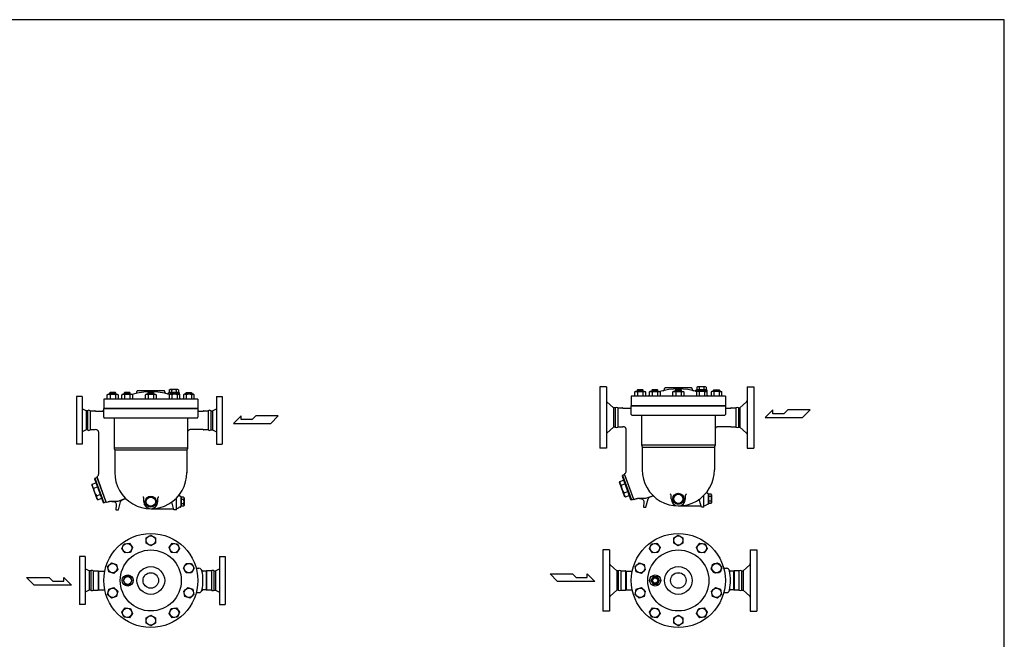
# Model space of a CAD drawing. Extents: x 252 to 5726, y 98 to 3948.
# Drawn here: x 2532 to 5726, y 1937 to 3948 of the extents above; entities that cross this region are included whole.
import ezdxf

# ---------------------------------------------------------------- set-up
doc = ezdxf.new("R2010")
doc.units = 0
doc.header["$LTSCALE"] = 4
doc.layers.get('0').update_dxf_attribs({"linetype": 'CONTINUOUS'})

msp = doc.modelspace()

# ---------------------------------------------------------------- linework, layer by layer
for p, q in [((3017.4, 2746), (3019.9, 2747.4)), ((3044.9, 2747.4), (3019.9, 2747.4)), ((3047.4, 2746), (3044.9, 2747.4)), ((4413.6, 2756.8), (4413.6, 2556.8)), ((4435.6, 2756.8), (4413.6, 2756.8)), ((4435.6, 2756.8), (4435.6, 2556.8)), ((4623.6, 2748.7), (4623.6, 2750.6)), ((4711.6, 2752.6), (4625.6, 2752.6)), ((4713.6, 2748.7), (4713.6, 2750.6)), ((4728.6, 2755.2), (4731.1, 2756.6)), ((4728.6, 2755.2), (4728.6, 2748)), ((4728.6, 2748), (4731.1, 2746.6)), ((4756.2, 2756.6), (4731.1, 2756.6)), ((4736.1, 2755.2), (4736.1, 2748)), ((4751.1, 2755.2), (4751.1, 2748)), ((4758.6, 2755.2), (4756.1, 2756.6)), ((4758.6, 2748), (4756.1, 2746.6)), ((4758.6, 2755.2), (4758.6, 2748)), ((4891.6, 2756.8), (4891.6, 2556.8)), ((4891.6, 2756.8), (4913.6, 2756.8)), ((4913.6, 2756.8), (4913.6, 2556.8)), ((2716.4, 2725.1), (2716.4, 2570.1)), ((2734.4, 2725.1), (2716.4, 2725.1)), ((2734.4, 2725.1), (2734.4, 2570.1)), ((3109.9, 2716.4), (2804.9, 2716.4)), ((2804.9, 2716.4), (2804.9, 2685.6)), ((2816.4, 2730.8), (2819.2, 2732.4)), ((2818, 2731.6), (2816.4, 2730.8)), ((2816.4, 2716.4), (2816.4, 2730.8)), ((2818.9, 2731.8), (2818, 2731.6)), ((2819.8, 2732), (2818.9, 2731.8)), ((2819.2, 2732.4), (2848.3, 2732.4)), ((2820.8, 2732), (2819.8, 2732)), ((2821.7, 2732), (2820.8, 2732)), ((2822.6, 2731.8), (2821.7, 2732)), ((2823.5, 2731.6), (2822.6, 2731.8)), ((2824.3, 2731.2), (2823.5, 2731.6)), ((2825.1, 2737.4), (2823.7, 2736)), ((2823.7, 2736), (2823.7, 2732.4)), ((2823.7, 2736), (2843.7, 2736)), ((2825.1, 2730.8), (2824.3, 2731.2)), ((2842.4, 2737.4), (2825.1, 2737.4)), ((2825.1, 2730.8), (2825.1, 2716.4)), ((2843.7, 2736), (2842.4, 2737.4)), ((2842.4, 2730.8), (2842.4, 2716.4)), ((2843.7, 2732.4), (2843.7, 2736)), ((2848.3, 2732.4), (2851.1, 2730.8)), ((2851.1, 2730.8), (2851.1, 2716.4)), ((2863.7, 2730.8), (2866.4, 2732.4)), ((2865.3, 2731.6), (2863.7, 2730.8)), ((2863.7, 2716.4), (2863.7, 2730.8)), ((2866.1, 2731.8), (2865.3, 2731.6)), ((2867.1, 2732), (2866.1, 2731.8)), ((2866.4, 2732.4), (2895.5, 2732.4)), ((2868, 2732), (2867.1, 2732)), ((2868.9, 2732), (2868, 2732)), ((2869.8, 2731.8), (2868.9, 2732)), ((2870.7, 2731.6), (2869.8, 2731.8)), ((2871.6, 2731.2), (2870.7, 2731.6)), ((2872.3, 2737.4), (2871, 2736)), ((2871, 2736), (2871, 2732.4)), ((2871, 2736), (2891, 2736)), ((2872.3, 2730.8), (2871.6, 2731.2)), ((2889.6, 2737.4), (2872.3, 2737.4)), ((2872.3, 2730.8), (2872.3, 2716.4)), ((2891, 2736), (2889.6, 2737.4)), ((2889.6, 2730.8), (2889.6, 2716.4)), ((2891, 2732.4), (2891, 2736)), ((2895.5, 2732.4), (2898.3, 2730.8)), ((2898.3, 2730.8), (2898.3, 2716.4)), ((2912.4, 2739.5), (2912.4, 2741.4)), ((3000.4, 2743.4), (2914.4, 2743.4)), ((2940.1, 2730.8), (2942.8, 2732.4)), ((2941.7, 2731.6), (2940.1, 2730.8)), ((2940.1, 2716.4), (2940.1, 2730.8)), ((2942.5, 2731.8), (2941.7, 2731.6)), ((2943.5, 2732), (2942.5, 2731.8)), ((2942.8, 2732.4), (2971.9, 2732.4)), ((2944.4, 2732), (2943.5, 2732)), ((2945.3, 2732), (2944.4, 2732)), ((2946.2, 2731.8), (2945.3, 2732)), ((2947.1, 2731.6), (2946.2, 2731.8)), ((2948, 2731.2), (2947.1, 2731.6)), ((2948.7, 2737.4), (2947.4, 2736)), ((2947.4, 2736), (2947.4, 2732.4)), ((2947.4, 2736), (2967.4, 2736)), ((2948.7, 2730.8), (2948, 2731.2)), ((2966, 2737.4), (2948.7, 2737.4)), ((2948.7, 2730.8), (2948.7, 2716.4)), ((2967.4, 2736), (2966, 2737.4)), ((2966, 2730.8), (2966, 2716.4)), ((2967.4, 2732.4), (2967.4, 2736)), ((2971.9, 2732.4), (2974.7, 2730.8)), ((2974.7, 2730.8), (2974.7, 2716.4)), ((3002.4, 2739.5), (3002.4, 2741.4)), ((3014.4, 2735.2), (3014.4, 2736.4)), ((3024.1, 2736.4), (3014.4, 2736.4)), ((3019.2, 2732.4), (3016.5, 2730.8)), ((3016.5, 2730.8), (3016.5, 2716.4)), ((3017.4, 2746), (3017.4, 2738.8)), ((3017.4, 2738.8), (3019.9, 2737.4)), ((3048.4, 2732.4), (3019.2, 2732.4)), ((3044.9, 2737.4), (3019.9, 2737.4)), ((3021.9, 2737.4), (3021.9, 2736.4)), ((3039.6, 2737.4), (3022.3, 2737.4)), ((3023.8, 2736), (3025.1, 2737.4)), ((3023.8, 2732.4), (3023.8, 2736)), ((3043.8, 2736), (3023.8, 2736)), ((3024.9, 2746), (3024.9, 2738.8)), ((3025.1, 2730.8), (3025.1, 2716.4)), ((3039.9, 2746), (3039.9, 2738.8)), ((3042.4, 2737.4), (3043.8, 2736)), ((3042.5, 2730.8), (3043.2, 2731.2)), ((3042.5, 2730.8), (3042.5, 2716.4)), ((3043.2, 2731.2), (3044.1, 2731.6)), ((3050.4, 2736.4), (3043.4, 2736.4)), ((3043.8, 2736), (3043.8, 2732.4)), ((3044.1, 2731.6), (3044.9, 2731.8)), ((3047.4, 2738.8), (3044.9, 2737.4)), ((3044.9, 2731.8), (3045.9, 2732)), ((3045.9, 2732), (3046.8, 2732)), ((3046.8, 2732), (3047.7, 2732)), ((3047.4, 2746), (3047.4, 2738.8)), ((3047.7, 2732), (3048.6, 2731.8)), ((3051.1, 2730.8), (3048.4, 2732.4)), ((3048.6, 2731.8), (3049.5, 2731.6)), ((3049.5, 2731.6), (3051.1, 2730.8)), ((3050.4, 2731.2), (3050.4, 2736.4)), ((3051.1, 2716.4), (3051.1, 2730.8)), ((3066.5, 2732.4), (3063.7, 2730.8)), ((3063.7, 2730.8), (3063.7, 2716.4)), ((3095.6, 2732.4), (3066.5, 2732.4)), ((3071, 2736), (3072.4, 2737.4)), ((3091, 2736), (3071, 2736)), ((3071, 2732.4), (3071, 2736)), ((3072.4, 2737.4), (3089.7, 2737.4)), ((3072.4, 2730.8), (3072.4, 2716.4)), ((3089.7, 2737.4), (3091, 2736)), ((3089.7, 2730.8), (3090.5, 2731.2)), ((3089.7, 2730.8), (3089.7, 2716.4)), ((3090.5, 2731.2), (3091.3, 2731.6)), ((3091, 2736), (3091, 2732.4)), ((3091.3, 2731.6), (3092.2, 2731.8)), ((3092.2, 2731.8), (3093.1, 2732)), ((3093.1, 2732), (3094, 2732)), ((3094, 2732), (3095, 2732)), ((3095, 2732), (3095.9, 2731.8)), ((3098.4, 2730.8), (3095.6, 2732.4)), ((3095.9, 2731.8), (3096.8, 2731.6)), ((3096.8, 2731.6), (3098.4, 2730.8)), ((3098.4, 2716.4), (3098.4, 2730.8)), ((3109.9, 2716.4), (3109.9, 2685.6)), ((3170.4, 2725.1), (3170.4, 2570.1)), ((3170.4, 2725.1), (3188.4, 2725.1)), ((3188.4, 2725.1), (3188.4, 2570.1)), ((4821.1, 2725.6), (4516.1, 2725.6)), ((4516.1, 2725.6), (4516.1, 2694.8)), ((4527.7, 2740), (4530.4, 2741.6)), ((4529.3, 2740.8), (4527.7, 2740)), ((4527.7, 2725.6), (4527.7, 2740)), ((4530.2, 2741), (4529.3, 2740.8)), ((4531.1, 2741.2), (4530.2, 2741)), ((4530.4, 2741.6), (4559.6, 2741.6)), ((4532, 2741.3), (4531.1, 2741.2)), ((4532.9, 2741.2), (4532, 2741.3)), ((4533.9, 2741), (4532.9, 2741.2)), ((4534.7, 2740.8), (4533.9, 2741)), ((4535.6, 2740.4), (4534.7, 2740.8)), ((4536.4, 2746.6), (4535, 2745.3)), ((4535, 2745.3), (4555, 2745.3)), ((4535, 2745.3), (4535, 2741.6)), ((4536.3, 2740), (4535.6, 2740.4)), ((4536.3, 2740), (4536.3, 2725.6)), ((4553.6, 2746.6), (4536.4, 2746.6)), ((4555, 2745.3), (4553.6, 2746.6)), ((4553.7, 2740), (4553.7, 2725.6)), ((4555, 2741.6), (4555, 2745.3)), ((4559.6, 2741.6), (4562.3, 2740)), ((4562.3, 2740), (4562.3, 2725.6)), ((4574.9, 2740), (4577.7, 2741.6)), ((4576.5, 2740.8), (4574.9, 2740)), ((4574.9, 2725.6), (4574.9, 2740)), ((4577.4, 2741), (4576.5, 2740.8)), ((4578.3, 2741.2), (4577.4, 2741)), ((4577.7, 2741.6), (4606.8, 2741.6)), ((4579.2, 2741.3), (4578.3, 2741.2)), ((4580.2, 2741.2), (4579.2, 2741.3)), ((4581.1, 2741), (4580.2, 2741.2)), ((4582, 2740.8), (4581.1, 2741)), ((4582.8, 2740.4), (4582, 2740.8)), ((4583.6, 2746.6), (4582.2, 2745.3)), ((4582.2, 2745.3), (4602.2, 2745.3)), ((4582.2, 2745.3), (4582.2, 2741.6)), ((4583.6, 2740), (4582.8, 2740.4)), ((4600.9, 2746.6), (4583.6, 2746.6)), ((4583.6, 2740), (4583.6, 2725.6)), ((4602.2, 2745.3), (4600.9, 2746.6)), ((4600.9, 2740), (4600.9, 2725.6)), ((4602.2, 2741.6), (4602.2, 2745.3)), ((4606.8, 2741.6), (4609.6, 2740)), ((4609.6, 2740), (4609.6, 2725.6)), ((4651.3, 2740), (4654.1, 2741.6)), ((4652.9, 2740.8), (4651.3, 2740)), ((4651.3, 2725.6), (4651.3, 2740)), ((4653.8, 2741), (4652.9, 2740.8)), ((4654.7, 2741.2), (4653.8, 2741)), ((4654.1, 2741.6), (4683.2, 2741.6)), ((4655.7, 2741.3), (4654.7, 2741.2)), ((4656.6, 2741.2), (4655.7, 2741.3)), ((4657.5, 2741), (4656.6, 2741.2)), ((4658.4, 2740.8), (4657.5, 2741)), ((4659.2, 2740.4), (4658.4, 2740.8)), ((4660, 2746.6), (4658.6, 2745.3)), ((4658.6, 2745.3), (4678.6, 2745.3)), ((4658.6, 2745.3), (4658.6, 2741.6)), ((4660, 2740), (4659.2, 2740.4)), ((4677.3, 2746.6), (4660, 2746.6)), ((4660, 2740), (4660, 2725.6)), ((4678.6, 2745.3), (4677.3, 2746.6)), ((4677.3, 2740), (4677.3, 2725.6)), ((4678.6, 2741.6), (4678.6, 2745.3)), ((4683.2, 2741.6), (4686, 2740)), ((4686, 2740), (4686, 2725.6)), ((4735.4, 2745.6), (4725.6, 2745.6)), ((4725.6, 2744.4), (4725.6, 2745.6)), ((4730.5, 2741.6), (4727.7, 2740)), ((4727.7, 2740), (4727.7, 2725.6)), ((4759.6, 2741.6), (4730.5, 2741.6)), ((4756.2, 2746.6), (4731.1, 2746.6)), ((4733.1, 2746.6), (4733.1, 2745.6)), ((4750.9, 2746.6), (4733.6, 2746.6)), ((4735.1, 2745.3), (4736.4, 2746.6)), ((4755.1, 2745.3), (4735.1, 2745.3)), ((4735.1, 2741.6), (4735.1, 2745.3)), ((4736.4, 2746.6), (4753.7, 2746.6)), ((4736.4, 2740), (4736.4, 2725.6)), ((4753.7, 2746.6), (4755.1, 2745.3)), ((4753.7, 2740), (4754.5, 2740.4)), ((4753.7, 2740), (4753.7, 2725.6)), ((4754.5, 2740.4), (4755.3, 2740.8)), ((4761.6, 2745.6), (4754.7, 2745.6)), ((4755.1, 2745.3), (4755.1, 2741.6)), ((4755.3, 2740.8), (4756.2, 2741)), ((4756.2, 2741), (4757.1, 2741.2)), ((4757.1, 2741.2), (4758, 2741.3)), ((4758, 2741.3), (4759, 2741.2)), ((4759, 2741.2), (4759.9, 2741)), ((4762.4, 2740), (4759.6, 2741.6)), ((4759.9, 2741), (4760.8, 2740.8)), ((4760.8, 2740.8), (4762.4, 2740)), ((4761.6, 2740.4), (4761.6, 2745.6)), ((4762.4, 2725.6), (4762.4, 2740)), ((4777.7, 2741.6), (4775, 2740)), ((4775, 2740), (4775, 2725.6)), ((4806.8, 2741.6), (4777.7, 2741.6)), ((4782.3, 2745.3), (4783.6, 2746.6)), ((4782.3, 2741.6), (4782.3, 2745.3)), ((4802.3, 2745.3), (4782.3, 2745.3)), ((4783.6, 2746.6), (4800.9, 2746.6)), ((4783.6, 2740), (4783.6, 2725.6)), ((4800.9, 2746.6), (4802.3, 2745.3)), ((4800.9, 2740), (4801.7, 2740.4)), ((4800.9, 2740), (4800.9, 2725.6)), ((4801.7, 2740.4), (4802.5, 2740.8)), ((4802.3, 2745.3), (4802.3, 2741.6)), ((4802.5, 2740.8), (4803.4, 2741)), ((4803.4, 2741), (4804.3, 2741.2)), ((4804.3, 2741.2), (4805.3, 2741.3)), ((4805.3, 2741.3), (4806.2, 2741.2)), ((4806.2, 2741.2), (4807.1, 2741)), ((4809.6, 2740), (4806.8, 2741.6)), ((4807.1, 2741), (4808, 2740.8)), ((4808, 2740.8), (4809.6, 2740)), ((4809.6, 2725.6), (4809.6, 2740)), ((4821.1, 2725.6), (4821.1, 2694.8)), ((2747.5, 2678.6), (2734.4, 2685.1)), ((2804.9, 2657.6), (2804.9, 2685.6)), ((2804.9, 2685.6), (3109.9, 2685.6)), ((3109.9, 2685.6), (2804.9, 2685.6)), ((3109.9, 2685.6), (3109.9, 2657.6)), ((3157.3, 2678.6), (3170.4, 2685.1)), ((4458.7, 2687.8), (4437.2, 2707.8)), ((4458.7, 2687.8), (4458.7, 2625.8)), ((4463.7, 2687.8), (4458.7, 2687.8)), ((4463.7, 2687.8), (4463.7, 2625.8)), ((4472.1, 2687.8), (4472.1, 2625.8)), ((4472.1, 2687.8), (4487.6, 2687.8)), ((4489.4, 2686.8), (4511.1, 2686.8)), ((4511.1, 2686.8), (4511.9, 2686.9)), ((4511.1, 2686.8), (4511.1, 2686.8)), ((4511.9, 2686.9), (4512.6, 2687)), ((4512.6, 2687), (4513.3, 2687.3)), ((4513.3, 2687.3), (4514, 2687.7)), ((4514, 2687.7), (4514.7, 2688.3)), ((4514.7, 2688.3), (4515.2, 2688.9)), ((4515.2, 2688.9), (4515.6, 2689.6)), ((4515.6, 2689.6), (4515.9, 2690.3)), ((4515.9, 2690.3), (4516.1, 2691.8)), ((4516.1, 2694.8), (4821.1, 2694.8)), ((4821.1, 2694.8), (4516.1, 2694.8)), ((4516.1, 2666.8), (4516.1, 2694.8)), ((4821.1, 2694.8), (4821.1, 2666.8)), ((4821.1, 2691.8), (4821.2, 2691.1)), ((4821.1, 2691.8), (4821.1, 2691.8)), ((4821.2, 2691.1), (4821.4, 2690.3)), ((4821.4, 2690.3), (4821.7, 2689.6)), ((4821.7, 2689.6), (4822.1, 2688.9)), ((4822.1, 2688.9), (4822.6, 2688.3)), ((4822.6, 2688.3), (4823.2, 2687.7)), ((4823.2, 2687.7), (4823.9, 2687.3)), ((4823.9, 2687.3), (4824.7, 2687)), ((4824.7, 2687), (4826.1, 2686.8)), ((4826.1, 2686.8), (4837.9, 2686.8)), ((4839.6, 2687.8), (4855.2, 2687.8)), ((4855.2, 2687.8), (4855.2, 2625.8)), ((4863.6, 2687.8), (4863.6, 2625.8)), ((4863.6, 2687.8), (4868.6, 2687.8)), ((4868.6, 2687.8), (4890.1, 2707.8)), ((4868.6, 2687.8), (4868.6, 2625.8)), ((2747.5, 2678.6), (2747.5, 2616.6)), ((2752.5, 2678.6), (2747.5, 2678.6)), ((2752.5, 2678.6), (2752.5, 2616.6)), ((2760.8, 2678.6), (2776.4, 2678.6)), ((2760.8, 2678.6), (2760.8, 2616.6)), ((2778.1, 2677.6), (2799.9, 2677.6)), ((2799.9, 2677.6), (2800.6, 2677.7)), ((2799.9, 2677.6), (2799.9, 2677.6)), ((2800.6, 2677.7), (2801.4, 2677.8)), ((2801.4, 2677.8), (2802.1, 2678.1)), ((2802.1, 2678.1), (2802.8, 2678.5)), ((2802.8, 2678.5), (2803.4, 2679.1)), ((2803.4, 2679.1), (2804, 2679.7)), ((2804, 2679.7), (2804.4, 2680.4)), ((2804.4, 2680.4), (2804.7, 2681.1)), ((2804.7, 2681.1), (2804.9, 2682.6)), ((2806.9, 2655.6), (3107.9, 2655.6)), ((2838.4, 2655.6), (2838.4, 2557.2)), ((3076.4, 2655.6), (3076.4, 2557.2)), ((3109.9, 2682.6), (3109.9, 2681.9)), ((3109.9, 2682.6), (3109.9, 2682.6)), ((3109.9, 2681.9), (3110.1, 2681.1)), ((3110.1, 2681.1), (3110.4, 2680.4)), ((3110.4, 2680.4), (3110.8, 2679.7)), ((3110.8, 2679.7), (3111.4, 2679.1)), ((3111.4, 2679.1), (3112, 2678.5)), ((3112, 2678.5), (3112.7, 2678.1)), ((3112.7, 2678.1), (3113.4, 2677.8)), ((3113.4, 2677.8), (3114.9, 2677.6)), ((3114.9, 2677.6), (3126.7, 2677.6)), ((3128.4, 2678.6), (3144, 2678.6)), ((3144, 2678.6), (3144, 2616.6)), ((3152.3, 2678.6), (3152.3, 2616.6)), ((3152.3, 2678.6), (3157.3, 2678.6)), ((3157.3, 2678.6), (3157.3, 2616.6)), ((3250.1, 2661.9), (3225.4, 2637.7)), ((3250.1, 2649.8), (3250.1, 2661.9)), ((3298, 2661.9), (3285.9, 2649.8)), ((3370.6, 2661.9), (3298, 2661.9)), ((3346.4, 2637.7), (3370.6, 2661.9)), ((4518.1, 2664.8), (4819.1, 2664.8)), ((4549.6, 2664.8), (4549.6, 2566.4)), ((4787.6, 2664.8), (4787.6, 2566.4)), ((4975.4, 2681.2), (4950.7, 2657)), ((4950.7, 2657), (5071.7, 2657)), ((4975.4, 2669.1), (4975.4, 2681.2)), ((5011.2, 2669.1), (4975.4, 2669.1)), ((5023.3, 2681.2), (5011.2, 2669.1)), ((5095.9, 2681.2), (5023.3, 2681.2)), ((5071.7, 2657), (5095.9, 2681.2)), ((3225.4, 2637.7), (3346.4, 2637.7)), ((3285.9, 2649.8), (3250.1, 2649.8)), ((4458.7, 2625.8), (4437.2, 2605.8)), ((4463.7, 2625.8), (4458.7, 2625.8)), ((4487.7, 2625.8), (4472.1, 2625.8)), ((4489.6, 2626.8), (4489.4, 2626.8)), ((4492.6, 2626.4), (4489.6, 2626.8)), ((4494.1, 2625.8), (4492.6, 2626.4)), ((4495.5, 2624.9), (4494.1, 2625.8)), ((4496.7, 2623.9), (4495.5, 2624.9)), ((4497.8, 2622.6), (4496.7, 2623.9)), ((4498.6, 2621.2), (4497.8, 2622.6)), ((4499.2, 2619.7), (4498.6, 2621.2)), ((4499.5, 2618.3), (4499.2, 2619.7)), ((4788.1, 2619.7), (4787.6, 2616.8)), ((4788.7, 2621.2), (4788.1, 2619.7)), ((4789.5, 2622.6), (4788.7, 2621.2)), ((4790.6, 2623.9), (4789.5, 2622.6)), ((4791.8, 2624.9), (4790.6, 2623.9)), ((4793.2, 2625.8), (4791.8, 2624.9)), ((4794.7, 2626.4), (4793.2, 2625.8)), ((4796.2, 2626.7), (4794.7, 2626.4)), ((4797.6, 2626.8), (4796.2, 2626.7)), ((4797.6, 2626.8), (4797.6, 2626.8)), ((4837.9, 2626.8), (4797.6, 2626.8)), ((4855.2, 2625.8), (4839.6, 2625.8)), ((4863.6, 2625.8), (4868.6, 2625.8)), ((4868.6, 2625.8), (4890.1, 2605.8)), ((2747.5, 2616.6), (2734.4, 2610.1)), ((2752.5, 2616.6), (2747.5, 2616.6)), ((2776.4, 2616.6), (2760.8, 2616.6)), ((2778.4, 2617.6), (2778.1, 2617.6)), ((2781.3, 2617.2), (2778.4, 2617.6)), ((2782.8, 2616.6), (2781.3, 2617.2)), ((2784.2, 2615.7), (2782.8, 2616.6)), ((2785.5, 2614.7), (2784.2, 2615.7)), ((2786.5, 2613.4), (2785.5, 2614.7)), ((2787.4, 2612), (2786.5, 2613.4)), ((2787.9, 2610.5), (2787.4, 2612)), ((2788.3, 2609), (2787.9, 2610.5)), ((2788.4, 2607.6), (2788.3, 2609)), ((2788.4, 2473.9), (2788.4, 2607.6)), ((2788.4, 2607.6), (2788.4, 2607.6)), ((3076.8, 2610.5), (3076.4, 2607.6)), ((3077.4, 2612), (3076.8, 2610.5)), ((3078.2, 2613.4), (3077.4, 2612)), ((3079.3, 2614.7), (3078.2, 2613.4)), ((3080.6, 2615.7), (3079.3, 2614.7)), ((3082, 2616.6), (3080.6, 2615.7)), ((3083.4, 2617.2), (3082, 2616.6)), ((3084.9, 2617.5), (3083.4, 2617.2)), ((3086.4, 2617.6), (3084.9, 2617.5)), ((3126.7, 2617.6), (3086.4, 2617.6)), ((3086.4, 2617.6), (3086.4, 2617.6)), ((3144, 2616.6), (3128.4, 2616.6)), ((3152.3, 2616.6), (3157.3, 2616.6)), ((3157.3, 2616.6), (3170.4, 2610.1)), ((4499.6, 2616.8), (4499.5, 2618.3)), ((4499.6, 2483.1), (4499.6, 2616.8)), ((4499.6, 2616.8), (4499.6, 2616.8)), ((2734.4, 2570.1), (2716.4, 2570.1)), ((3076.4, 2557.2), (2838.4, 2557.2)), ((2838.4, 2557.2), (2838.4, 2557.2)), ((2838.4, 2557.2), (2838.4, 2556.9)), ((2838.4, 2556.9), (2838.4, 2556.6)), ((2838.4, 2556.6), (2838.5, 2556.3)), ((2838.5, 2556.3), (2838.5, 2556)), ((2838.5, 2556), (2838.6, 2555.7)), ((2838.6, 2555.7), (2838.7, 2555.4)), ((2838.7, 2555.4), (2838.8, 2555.1)), ((3076.1, 2555.4), (3076, 2555.1)), ((3076.2, 2555.7), (3076.1, 2555.4)), ((3076.3, 2556), (3076.2, 2555.7)), ((3076.4, 2556.6), (3076.3, 2556.3)), ((3076.3, 2556.3), (3076.3, 2556)), ((3076.4, 2557.2), (3076.4, 2556.9)), ((3076.4, 2557.2), (3076.4, 2557.2)), ((3076.4, 2556.9), (3076.4, 2556.6)), ((3170.4, 2570.1), (3188.4, 2570.1)), ((4435.6, 2556.8), (4413.6, 2556.8)), ((4787.6, 2566.4), (4549.6, 2566.4)), ((4549.6, 2566.4), (4549.6, 2566.4)), ((4549.6, 2566.4), (4549.7, 2566.1)), ((4549.7, 2566.1), (4549.7, 2565.8)), ((4549.7, 2565.8), (4549.7, 2565.5)), ((4549.7, 2565.5), (4549.8, 2565.2)), ((4549.8, 2565.2), (4549.8, 2564.9)), ((4549.8, 2564.9), (4549.9, 2564.6)), ((4549.9, 2564.6), (4550, 2564.3)), ((4550, 2564.3), (4550.2, 2564)), ((4550.2, 2564), (4550.4, 2563.4)), ((4550.4, 2563.4), (4550.8, 2562.7)), ((4550.8, 2562.7), (4550.8, 2562.7)), ((4550.8, 2562.7), (4551, 2562.5)), ((4551, 2562.5), (4551.1, 2562.2)), ((4551.1, 2562.2), (4551.2, 2561.9)), ((4551.2, 2561.9), (4551.3, 2561.6)), ((4551.3, 2561.6), (4551.4, 2561.3)), ((4551.4, 2561.3), (4551.5, 2561)), ((4551.5, 2561), (4551.6, 2560.7)), ((4551.6, 2560.7), (4551.6, 2560.4)), ((4551.6, 2560.4), (4551.6, 2559.7)), ((4785.6, 2559.7), (4551.6, 2559.7)), ((4551.6, 2559.7), (4551.6, 2486.8)), ((4785.7, 2560.4), (4785.6, 2559.7)), ((4785.6, 2559.7), (4785.6, 2486.8)), ((4785.8, 2561), (4785.7, 2560.7)), ((4785.7, 2560.7), (4785.7, 2560.4)), ((4785.9, 2561.6), (4785.8, 2561.3)), ((4785.8, 2561.3), (4785.8, 2561)), ((4786, 2561.9), (4785.9, 2561.6)), ((4786.2, 2562.2), (4786, 2561.9)), ((4786.3, 2562.5), (4786.2, 2562.2)), ((4786.4, 2562.7), (4786.3, 2562.5)), ((4786.8, 2563.4), (4786.4, 2562.7)), ((4786.4, 2562.7), (4786.4, 2562.7)), ((4787.1, 2564), (4786.8, 2563.4)), ((4787.2, 2564.3), (4787.1, 2564)), ((4787.3, 2564.6), (4787.2, 2564.3)), ((4787.4, 2564.9), (4787.3, 2564.6)), ((4787.5, 2565.2), (4787.4, 2564.9)), ((4787.6, 2565.5), (4787.5, 2565.2)), ((4787.6, 2566.4), (4787.6, 2566.1)), ((4787.6, 2566.4), (4787.6, 2566.4)), ((4787.6, 2566.1), (4787.6, 2565.8)), ((4787.6, 2565.8), (4787.6, 2565.5)), ((4891.6, 2556.8), (4913.6, 2556.8)), ((2838.8, 2555.1), (2838.9, 2554.8)), ((2838.9, 2554.8), (2839.2, 2554.2)), ((2839.2, 2554.2), (2839.6, 2553.5)), ((2839.6, 2553.5), (2839.6, 2553.5)), ((2839.6, 2553.5), (2839.7, 2553.3)), ((2839.7, 2553.3), (2839.9, 2553)), ((2839.9, 2553), (2840, 2552.7)), ((2840, 2552.7), (2840.1, 2552.4)), ((2840.1, 2552.4), (2840.2, 2552.1)), ((2840.2, 2552.1), (2840.3, 2551.8)), ((2840.3, 2551.8), (2840.3, 2551.5)), ((2840.3, 2551.5), (2840.4, 2551.2)), ((2840.4, 2551.2), (2840.4, 2550.5)), ((3074.4, 2550.5), (2840.4, 2550.5)), ((2840.4, 2550.5), (2840.4, 2477.6)), ((3074.5, 2551.5), (3074.4, 2551.2)), ((3074.4, 2551.2), (3074.4, 2550.5)), ((3074.4, 2550.5), (3074.4, 2477.6)), ((3074.6, 2552.1), (3074.5, 2551.8)), ((3074.5, 2551.8), (3074.5, 2551.5)), ((3074.7, 2552.4), (3074.6, 2552.1)), ((3074.8, 2552.7), (3074.7, 2552.4)), ((3074.9, 2553), (3074.8, 2552.7)), ((3075, 2553.3), (3074.9, 2553)), ((3075.2, 2553.5), (3075, 2553.3)), ((3075.6, 2554.2), (3075.2, 2553.5)), ((3075.2, 2553.5), (3075.2, 2553.5)), ((3075.9, 2554.8), (3075.6, 2554.2)), ((3076, 2555.1), (3075.9, 2554.8)), ((2775.9, 2459.9), (2774.7, 2457.4)), ((2775.9, 2459.9), (2782.5, 2462.3)), ((2775.9, 2459.9), (2805, 2380.1)), ((2782.5, 2462.3), (2811.5, 2382.5)), ((2783.7, 2461.7), (2782.8, 2461.4)), ((2782.9, 2464.1), (2783.5, 2465.4)), ((2812.9, 2381.4), (2782.9, 2464.1)), ((2783.5, 2465.4), (2784.1, 2465.6)), ((4487.1, 2469.2), (4485.9, 2466.6)), ((4485.9, 2466.6), (4513.6, 2390.5)), ((4487.1, 2469.2), (4493.7, 2471.5)), ((4487.1, 2469.2), (4516.2, 2389.3)), ((4493.7, 2471.5), (4522.8, 2391.7)), ((4495, 2470.9), (4494.1, 2470.6)), ((4494.2, 2473.3), (4494.8, 2474.6)), ((4524.2, 2390.6), (4494.2, 2473.3)), ((4494.8, 2474.6), (4495.4, 2474.8)), ((2766.8, 2435.3), (2767.6, 2440)), ((2766.8, 2435.3), (2782.1, 2393.1)), ((2767.6, 2440), (2779.5, 2444.3)), ((2772.1, 2427.5), (2784, 2431.8)), ((2774.7, 2457.4), (2802.4, 2381.3)), ((4478, 2444.5), (4478.8, 2449.2)), ((4478, 2444.5), (4493.4, 2402.3)), ((4478.8, 2449.2), (4490.7, 2453.5)), ((4483.4, 2436.7), (4495.3, 2441)), ((2781.2, 2402.5), (2793.1, 2406.8)), ((2934.4, 2383.6), (2934.4, 2395.6)), ((2980.4, 2383.6), (2980.4, 2395.6)), ((3052.6, 2401.6), (3052.6, 2401.6)), ((3055.4, 2396.1), (3056.8, 2398.6)), ((3055.4, 2368.6), (3055.4, 2398.6)), ((3055.4, 2396.1), (3055.4, 2371.1)), ((3063.9, 2398.6), (3056.8, 2398.6)), ((3065.4, 2396.1), (3063.9, 2398.6)), ((3065.4, 2396.1), (3065.4, 2371.1)), ((4492.4, 2411.7), (4504.3, 2416.1)), ((4493.4, 2402.3), (4497, 2399.2)), ((4497, 2399.2), (4508.9, 2403.6)), ((4581.4, 2400.8), (4561.6, 2393.6)), ((4571.9, 2395), (4572.4, 2395.8)), ((4572.4, 2395.8), (4573, 2396.5)), ((4573, 2396.5), (4573.7, 2397.2)), ((4573.7, 2397.2), (4574.5, 2397.8)), ((4574.5, 2397.8), (4575.3, 2398.4)), ((4575.3, 2398.4), (4577, 2399.2)), ((4577, 2399.2), (4581, 2400.6)), ((4645.6, 2392.8), (4645.6, 2404.8)), ((4691.6, 2392.8), (4691.6, 2404.8)), ((4751.6, 2365.8), (4751.6, 2404.3)), ((4763.8, 2410.8), (4763.8, 2410.8)), ((4766.6, 2405.3), (4768.1, 2407.8)), ((4766.6, 2377.8), (4766.6, 2407.8)), ((4766.6, 2405.3), (4766.6, 2380.3)), ((4775.2, 2407.8), (4768.1, 2407.8)), ((4775.2, 2400.3), (4768.1, 2400.3)), ((4776.6, 2405.3), (4775.2, 2407.8)), ((4776.6, 2405.3), (4776.6, 2380.3)), ((2782.1, 2393.1), (2785.7, 2390)), ((2785.7, 2390), (2797.6, 2394.4)), ((2802.4, 2381.3), (2805, 2380.1)), ((2805, 2380.1), (2811.5, 2382.5)), ((2812.1, 2383.7), (2811.2, 2383.4)), ((2814.2, 2380.8), (2812.9, 2381.4)), ((2817.8, 2382.1), (2814.2, 2380.8)), ((2819.4, 2382.6), (2817.8, 2382.1)), ((2820.8, 2383.1), (2819.4, 2382.6)), ((2822, 2383.4), (2820.8, 2383.1)), ((2823.1, 2383.8), (2822, 2383.4)), ((2824, 2384), (2823.1, 2383.8)), ((2824.8, 2384.2), (2824, 2384)), ((2825.4, 2384.3), (2824.8, 2384.2)), ((2825.8, 2384.3), (2825.4, 2384.3)), ((2850.4, 2384.3), (2825.8, 2384.3)), ((2825.8, 2384.3), (2825.8, 2384.3)), ((2830.9, 2384.3), (2835.3, 2384.3)), ((2835.3, 2384.3), (2835.3, 2384.3)), ((2835.3, 2384.3), (2836.8, 2384.2)), ((2836.8, 2384.2), (2838.3, 2383.9)), ((2838.3, 2383.9), (2839.8, 2383.3)), ((2839.8, 2383.3), (2841.3, 2382.4)), ((2841.3, 2382.4), (2842.6, 2381.2)), ((2842.6, 2381.2), (2843.6, 2379.9)), ((2843.6, 2379.9), (2844.4, 2378.4)), ((2844.4, 2378.4), (2845, 2376.9)), ((2845.3, 2373.8), (2844.4, 2356.6)), ((2845, 2376.9), (2845.3, 2373.8)), ((2870.2, 2391.6), (2850.4, 2384.3)), ((2852.4, 2356.6), (2859.5, 2383.1)), ((2859.5, 2383.1), (2859.8, 2384)), ((2859.5, 2383.1), (2859.5, 2383.1)), ((2859.8, 2384), (2860.2, 2384.9)), ((2860.2, 2384.9), (2860.6, 2385.8)), ((2860.6, 2385.8), (2861.2, 2386.6)), ((2861.2, 2386.6), (2861.8, 2387.3)), ((2861.8, 2387.3), (2862.5, 2388)), ((2862.5, 2388), (2863.2, 2388.6)), ((2863.2, 2388.6), (2864, 2389.1)), ((2864, 2389.1), (2865.7, 2390)), ((2865.7, 2390), (2869.8, 2391.4)), ((3032.4, 2356.6), (3026.6, 2378.3)), ((3040.4, 2356.6), (3040.4, 2395.1)), ((3055.4, 2371.1), (3056.8, 2368.6)), ((3063.9, 2391.1), (3056.8, 2391.1)), ((3063.9, 2376.1), (3056.8, 2376.1)), ((3063.9, 2368.6), (3056.8, 2368.6)), ((3065.4, 2371.1), (3063.9, 2368.6)), ((4513.6, 2390.5), (4516.2, 2389.3)), ((4516.2, 2389.3), (4522.8, 2391.7)), ((4523.4, 2393), (4522.4, 2392.6)), ((4525.5, 2390), (4524.2, 2390.6)), ((4529.1, 2391.3), (4525.5, 2390)), ((4530.6, 2391.8), (4529.1, 2391.3)), ((4532, 2392.3), (4530.6, 2391.8)), ((4533.3, 2392.7), (4532, 2392.3)), ((4534.4, 2393), (4533.3, 2392.7)), ((4535.3, 2393.2), (4534.4, 2393)), ((4536, 2393.4), (4535.3, 2393.2)), ((4536.6, 2393.5), (4536, 2393.4)), ((4537, 2393.6), (4536.6, 2393.5)), ((4537, 2393.6), (4537, 2393.6)), ((4561.6, 2393.6), (4537, 2393.6)), ((4542.2, 2393.6), (4546.6, 2393.6)), ((4546.6, 2393.6), (4546.6, 2393.6)), ((4546.6, 2393.6), (4548, 2393.4)), ((4548, 2393.4), (4549.6, 2393.1)), ((4549.6, 2393.1), (4551.1, 2392.5)), ((4551.1, 2392.5), (4552.5, 2391.6)), ((4552.5, 2391.6), (4553.8, 2390.4)), ((4553.8, 2390.4), (4554.9, 2389.1)), ((4554.9, 2389.1), (4555.7, 2387.6)), ((4556.5, 2383), (4555.6, 2365.8)), ((4555.6, 2365.8), (4563.6, 2365.8)), ((4555.7, 2387.6), (4556.2, 2386.1)), ((4556.2, 2386.1), (4556.5, 2383)), ((4563.6, 2365.8), (4570.8, 2392.3)), ((4570.8, 2392.3), (4571, 2393.2)), ((4570.8, 2392.3), (4570.8, 2392.3)), ((4571, 2393.2), (4571.4, 2394.1)), ((4571.4, 2394.1), (4571.9, 2395)), ((4668.6, 2369.8), (4742.6, 2369.8)), ((4743.6, 2365.8), (4737.8, 2387.5)), ((4751.6, 2365.8), (4743.6, 2365.8)), ((4766.6, 2380.3), (4768.1, 2377.8)), ((4775.2, 2385.3), (4768.1, 2385.3)), ((4775.2, 2377.8), (4768.1, 2377.8)), ((4776.6, 2380.3), (4775.2, 2377.8)), ((2844.4, 2356.6), (2852.4, 2356.6)), ((2957.4, 2360.6), (3031.3, 2360.6)), ((3040.4, 2356.6), (3032.4, 2356.6)), ((2942.4, 2266.4), (2957.4, 2275.1)), ((2957.4, 2275.1), (2972.4, 2266.4)), ((4653.6, 2266.4), (4668.6, 2275.1)), ((4668.6, 2275.1), (4683.6, 2266.4)), ((2863.7, 2231.1), (2870.8, 2246.9)), ((2870.8, 2246.9), (2888, 2248.7)), ((2888, 2248.7), (2898.2, 2234.7)), ((2942.4, 2249.1), (2942.4, 2266.4)), ((2957.4, 2240.4), (2942.4, 2249.1)), ((2972.4, 2249.1), (2957.4, 2240.4)), ((2972.4, 2266.4), (2972.4, 2249.1)), ((3016.6, 2234.7), (3026.7, 2248.7)), ((3026.7, 2248.7), (3044, 2246.9)), ((3044, 2246.9), (3051, 2231.1)), ((4575, 2231.1), (4582, 2246.9)), ((4582, 2246.9), (4599.3, 2248.7)), ((4599.3, 2248.7), (4609.4, 2234.7)), ((4653.6, 2249.1), (4653.6, 2266.4)), ((4668.6, 2240.4), (4653.6, 2249.1)), ((4683.6, 2249.1), (4668.6, 2240.4)), ((4683.6, 2266.4), (4683.6, 2249.1)), ((4727.8, 2234.7), (4738, 2248.7)), ((4738, 2248.7), (4755.2, 2246.9)), ((4755.2, 2246.9), (4762.3, 2231.1)), ((2726.4, 2205.2), (2726.4, 2050.2)), ((2744.4, 2205.2), (2726.4, 2205.2)), ((2744.4, 2205.2), (2744.4, 2050.2)), ((2873.9, 2217.1), (2863.7, 2231.1)), ((2891.1, 2218.9), (2873.9, 2217.1)), ((2898.2, 2234.7), (2891.1, 2218.9)), ((3023.6, 2218.9), (3016.6, 2234.7)), ((3040.8, 2217.1), (3023.6, 2218.9)), ((3051, 2231.1), (3040.8, 2217.1)), ((3180.4, 2205.2), (3180.4, 2050.2)), ((3180.4, 2205.2), (3198.4, 2205.2)), ((3198.4, 2205.2), (3198.4, 2050.2)), ((4445.6, 2227.7), (4423.6, 2227.7)), ((4423.6, 2227.7), (4423.6, 2027.7)), ((4445.6, 2227.7), (4445.6, 2027.7)), ((4585.2, 2217.1), (4575, 2231.1)), ((4602.4, 2218.9), (4585.2, 2217.1)), ((4609.4, 2234.7), (4602.4, 2218.9)), ((4734.9, 2218.9), (4727.8, 2234.7)), ((4752.1, 2217.1), (4734.9, 2218.9)), ((4762.3, 2231.1), (4752.1, 2217.1)), ((4901.6, 2227.7), (4901.6, 2027.7)), ((4901.6, 2227.7), (4923.6, 2227.7)), ((4923.6, 2227.7), (4923.6, 2027.7)), ((2817.3, 2173.2), (2830.1, 2184.8)), ((2820.9, 2156.3), (2817.3, 2173.2)), ((2830.1, 2184.8), (2846.6, 2179.5)), ((2846.6, 2179.5), (2850.2, 2162.5)), ((3063.7, 2167.9), (3072.4, 2182.9)), ((3072.4, 2182.9), (3089.7, 2182.9)), ((3089.7, 2182.9), (3098.3, 2167.9)), ((4468.7, 2158.7), (4447.2, 2178.8)), ((4528.5, 2173.2), (4541.4, 2184.8)), ((4532.1, 2156.3), (4528.5, 2173.2)), ((4541.4, 2184.8), (4557.9, 2179.5)), ((4557.9, 2179.5), (4561.5, 2162.5)), ((4775, 2167.9), (4783.6, 2182.9)), ((4775.8, 2162.6), (4779.4, 2179.5)), ((4779.4, 2179.5), (4795.9, 2184.9)), ((4783.6, 2182.9), (4800.9, 2182.9)), ((4795.9, 2184.9), (4808.7, 2173.3)), ((4800.9, 2182.9), (4809.6, 2167.9)), ((4808.7, 2173.3), (4805.1, 2156.3)), ((4878.6, 2158.7), (4900, 2178.8)), ((2757.5, 2158.7), (2744.4, 2165.2)), ((2757.5, 2158.7), (2757.5, 2096.7)), ((2762.5, 2158.7), (2757.5, 2158.7)), ((2762.5, 2158.7), (2762.5, 2096.7)), ((2770.8, 2158.7), (2770.8, 2096.7)), ((2770.8, 2158.7), (2786.4, 2158.7)), ((2786.4, 2157.2), (2786.4, 2096.7)), ((2788.1, 2157.7), (2807.9, 2157.7)), ((2788.1, 2156.6), (2788.1, 2097.7)), ((2837.3, 2150.9), (2820.9, 2156.3)), ((2850.2, 2162.5), (2837.3, 2150.9)), ((3072.4, 2152.9), (3063.7, 2167.9)), ((3089.7, 2152.9), (3072.4, 2152.9)), ((3098.3, 2167.9), (3089.7, 2152.9)), ((3104.7, 2167.2), (3113.6, 2167.2)), ((3136.7, 2157.7), (3127.7, 2157.7)), ((3136.7, 2156.3), (3136.7, 2097.7)), ((3154, 2158.7), (3138.4, 2158.7)), ((3138.4, 2157.1), (3138.4, 2096.7)), ((3154, 2158.7), (3154, 2096.7)), ((3162.3, 2158.7), (3167.3, 2158.7)), ((3162.3, 2158.7), (3162.3, 2096.7)), ((3167.3, 2158.7), (3180.4, 2165.2)), ((3167.3, 2158.7), (3167.3, 2096.7)), ((4252.4, 2149.1), (4325, 2149.1)), ((4276.6, 2124.9), (4252.4, 2149.1)), ((4325, 2149.1), (4337.1, 2137)), ((4372.9, 2137), (4372.9, 2149.1)), ((4372.9, 2149.1), (4397.6, 2124.9)), ((4468.7, 2158.7), (4468.7, 2096.7)), ((4473.7, 2158.7), (4468.7, 2158.7)), ((4473.7, 2158.7), (4473.7, 2096.7)), ((4482.1, 2158.7), (4482.1, 2096.7)), ((4482.1, 2158.7), (4497.6, 2158.7)), ((4497.6, 2157.2), (4497.6, 2096.7)), ((4499.4, 2157.7), (4519.1, 2157.7)), ((4499.4, 2156.6), (4499.4, 2097.7)), ((4548.6, 2150.9), (4532.1, 2156.3)), ((4561.5, 2162.5), (4548.6, 2150.9)), ((4783.6, 2152.9), (4775, 2167.9)), ((4788.7, 2151), (4775.8, 2162.6)), ((4800.9, 2152.9), (4783.6, 2152.9)), ((4805.1, 2156.3), (4788.7, 2151)), ((4809.6, 2167.9), (4800.9, 2152.9)), ((4815.9, 2167.2), (4824.9, 2167.2)), ((4847.9, 2157.7), (4838.9, 2157.7)), ((4847.9, 2156.3), (4847.9, 2097.7)), ((4865.2, 2158.7), (4849.6, 2158.7)), ((4849.6, 2157.1), (4849.6, 2096.7)), ((4865.2, 2158.7), (4865.2, 2096.7)), ((4873.6, 2158.7), (4878.6, 2158.7)), ((4873.6, 2158.7), (4873.6, 2096.7)), ((4878.6, 2158.7), (4878.6, 2096.7)), ((2554.6, 2137.1), (2627.2, 2137.1)), ((2578.8, 2112.9), (2554.6, 2137.1)), ((2699.8, 2112.9), (2578.8, 2112.9)), ((2627.2, 2137.1), (2639.3, 2125)), ((2639.3, 2125), (2675, 2125)), ((2675, 2137.1), (2699.8, 2112.9)), ((2675, 2125), (2675, 2137.1)), ((4397.6, 2124.9), (4276.6, 2124.9)), ((4337.1, 2137), (4372.9, 2137)), ((4583.8, 2127.7), (4588.7, 2136.2)), ((4588.7, 2119.2), (4583.8, 2127.7)), ((4588.7, 2136.2), (4598.5, 2136.2)), ((4598.5, 2119.2), (4588.7, 2119.2)), ((4598.5, 2136.2), (4603.5, 2127.7)), ((4603.5, 2127.7), (4598.5, 2119.2)), ((2757.5, 2096.7), (2744.4, 2090.2)), ((2762.5, 2096.7), (2757.5, 2096.7)), ((2770.8, 2096.7), (2786.4, 2096.7)), ((2788.1, 2097.7), (2807.9, 2097.7)), ((2817.3, 2082.2), (2820.9, 2099.1)), ((2830.2, 2070.6), (2817.3, 2082.2)), ((2820.9, 2099.1), (2837.4, 2104.5)), ((2837.4, 2104.5), (2850.2, 2092.9)), ((2850.2, 2092.9), (2846.6, 2076)), ((3064.6, 2092.9), (3077.4, 2104.5)), ((3068.2, 2076), (3064.6, 2092.9)), ((3077.4, 2104.5), (3093.9, 2099.2)), ((3097.5, 2082.2), (3084.6, 2070.6)), ((3093.9, 2099.2), (3097.5, 2082.2)), ((3104.7, 2088.2), (3113.6, 2088.2)), ((3136.7, 2097.7), (3127.7, 2097.7)), ((3154, 2096.7), (3138.4, 2096.7)), ((3162.3, 2096.7), (3167.3, 2096.7)), ((3167.3, 2096.7), (3180.4, 2090.2)), ((4468.7, 2096.7), (4447.2, 2076.7)), ((4473.7, 2096.7), (4468.7, 2096.7)), ((4482.1, 2096.7), (4497.6, 2096.7)), ((4499.4, 2097.7), (4519.1, 2097.7)), ((4528.5, 2082.2), (4532.1, 2099.1)), ((4541.4, 2070.6), (4528.5, 2082.2)), ((4532.1, 2099.1), (4548.6, 2104.5)), ((4548.6, 2104.5), (4561.5, 2092.9)), ((4561.5, 2092.9), (4557.9, 2076)), ((4775.8, 2092.9), (4788.7, 2104.5)), ((4779.4, 2076), (4775.8, 2092.9)), ((4788.7, 2104.5), (4805.2, 2099.2)), ((4808.8, 2082.2), (4795.9, 2070.6)), ((4805.2, 2099.2), (4808.8, 2082.2)), ((4815.9, 2088.2), (4824.9, 2088.2)), ((4847.9, 2097.7), (4838.9, 2097.7)), ((4865.2, 2096.7), (4849.6, 2096.7)), ((4873.6, 2096.7), (4878.6, 2096.7)), ((4878.6, 2096.7), (4900, 2076.7)), ((2744.4, 2050.2), (2726.4, 2050.2)), ((2846.6, 2076), (2830.2, 2070.6)), ((3084.6, 2070.6), (3068.2, 2076)), ((3180.4, 2050.2), (3198.4, 2050.2)), ((4557.9, 2076), (4541.4, 2070.6)), ((4795.9, 2070.6), (4779.4, 2076)), ((2863.8, 2024.4), (2873.9, 2038.4)), ((2870.8, 2008.5), (2863.8, 2024.4)), ((2873.9, 2038.4), (2891.2, 2036.6)), ((2898.2, 2020.7), (2888, 2006.7)), ((2891.2, 2036.6), (2898.2, 2020.7)), ((2942.4, 2006.4), (2957.4, 2015.1)), ((2957.4, 2015.1), (2972.4, 2006.4)), ((3016.6, 2020.8), (3023.6, 2036.6)), ((3026.8, 2006.7), (3016.6, 2020.8)), ((3023.6, 2036.6), (3040.9, 2038.4)), ((3040.9, 2038.4), (3051, 2024.4)), ((3051, 2024.4), (3044, 2008.6)), ((4445.6, 2027.7), (4423.6, 2027.7)), ((4575, 2024.4), (4585.2, 2038.4)), ((4582.1, 2008.5), (4575, 2024.4)), ((4585.2, 2038.4), (4602.4, 2036.6)), ((4609.5, 2020.7), (4599.3, 2006.7)), ((4602.4, 2036.6), (4609.5, 2020.7)), ((4653.7, 2006.4), (4668.7, 2015.1)), ((4668.7, 2015.1), (4683.7, 2006.4)), ((4727.8, 2020.8), (4734.9, 2036.6)), ((4738, 2006.7), (4727.8, 2020.8)), ((4734.9, 2036.6), (4752.1, 2038.4)), ((4752.1, 2038.4), (4762.3, 2024.4)), ((4762.3, 2024.4), (4755.2, 2008.6)), ((4901.6, 2027.7), (4923.6, 2027.7)), ((2888, 2006.7), (2870.8, 2008.5)), ((2942.4, 1989.1), (2942.4, 2006.4)), ((2957.4, 1980.4), (2942.4, 1989.1)), ((2972.4, 1989.1), (2957.4, 1980.4)), ((2972.4, 2006.4), (2972.4, 1989.1)), ((3044, 2008.6), (3026.8, 2006.7)), ((4599.3, 2006.7), (4582.1, 2008.5)), ((4653.7, 1989.1), (4653.7, 2006.4)), ((4668.7, 1980.4), (4653.7, 1989.1)), ((4683.7, 1989.1), (4668.7, 1980.4)), ((4683.7, 2006.4), (4683.7, 1989.1)), ((4755.2, 2008.6), (4738, 2006.7))]:
    msp.add_line(p, q)
for points in [[(252, 98), (5726, 98), (5726, 3948), (252, 3948)], [(2867.4, 2127.7), (2874.9, 2114.7), (2889.9, 2114.7), (2897.4, 2127.7), (2889.9, 2140.7), (2874.9, 2140.7)], [(4586.7, 2139.7), (4579.8, 2127.7), (4586.7, 2115.7), (4600.6, 2115.7), (4607.5, 2127.7), (4600.6, 2139.7)]]:
    msp.add_lwpolyline(points, close=True)
for centre, radius in [((2957.4, 2383.6), 18), ((2957.4, 2383.6), 15), ((4668.6, 2392.8), 18), ((4668.6, 2392.8), 15), ((2957.4, 2127.7), 152.5), ((2957.4, 2257.7), 15), ((4668.6, 2127.7), 152.5), ((4668.6, 2257.7), 15), ((2881, 2232.9), 15), ((3033.8, 2232.9), 15), ((4592.2, 2232.9), 15), ((4745, 2232.9), 15), ((2957.4, 2127.7), 99), ((4668.6, 2127.7), 99), ((2833.7, 2167.9), 15), ((2957.4, 2127.7), 45), ((3081, 2167.9), 15), ((4545, 2167.9), 15), ((4668.6, 2127.7), 45), ((4792.3, 2167.9), 15), ((4792.3, 2167.9), 15), ((2882.4, 2127.7), 18), ((2882.4, 2127.7), 12.5), ((2957.4, 2127.7), 25.2), ((4593.6, 2127.7), 18), ((4668.6, 2127.7), 25.2), ((4593.6, 2127.7), 12), ((4593.6, 2127.7), 8.25), ((2833.8, 2087.5), 15), ((3081, 2087.6), 15), ((4545, 2087.5), 15), ((4792.3, 2087.6), 15), ((2881, 2022.6), 15), ((2957.4, 1997.7), 15), ((3033.8, 2022.6), 15), ((4592.2, 2022.6), 15), ((4668.7, 1997.7), 15), ((4745.1, 2022.6), 15)]:
    msp.add_circle(centre, radius)
for centre, radius, start, end in [((3021.1, 2741.8), 5.61, 48.0713, 108.0713), ((3032.4, 2727.1), 20.3, 68.3099, 111.6901), ((3043.6, 2741.8), 5.61, 71.9287, 131.9287), ((4668.6, 2531.4), 218, 73.8824, 106.1176), ((4618.6, 2748.7), 5, 282.9567, 0), ((4625.6, 2750.6), 2, 90, 180), ((4711.6, 2750.6), 2, 0, 90), ((4718.6, 2748.7), 5, 180, 257.0433), ((4732.4, 2751), 5.61, 48.0713, 108.0713), ((4732.4, 2752.2), 5.61, 251.9287, 311.9287), ((4743.6, 2736.3), 20.3, 68.3099, 111.6901), ((4743.6, 2766.9), 20.3, 248.3099, 291.6901), ((4754.9, 2751), 5.61, 71.9287, 131.9287), ((4754.9, 2752.2), 5.61, 228.0713, 288.0713), ((2833.7, 2701.2), 30.8, 73.6802, 106.3198), ((2846.7, 2723.9), 8.17, 58.0001, 121.9999), ((2957.4, 2522.2), 218, 115.4648, 117.0228), ((2881, 2701.2), 30.8, 73.6802, 106.3198), ((2894, 2723.9), 8.17, 58.0001, 121.9999), ((2957.4, 2522.2), 218, 73.8824, 106.1176), ((2907.4, 2739.5), 5, 282.9567, 0), ((2914.4, 2741.4), 2, 90, 180), ((2957.4, 2701.2), 30.8, 73.6802, 106.3198), ((2970.4, 2723.9), 8.17, 58.0001, 121.9999), ((3000.4, 2741.4), 2, 0, 90), ((3007.4, 2739.5), 5, 180, 257.0433), ((3012.4, 2735.2), 2, 255.5225, 0), ((3020.8, 2723.9), 8.17, 58.0001, 121.9999), ((3021.1, 2743), 5.61, 251.9287, 311.9287), ((3032.4, 2757.7), 20.3, 248.3099, 291.6901), ((3033.8, 2701.2), 30.8, 73.6802, 106.3198), ((3043.6, 2743), 5.61, 228.0713, 288.0713), ((3054.4, 2721.9), 4, 215.1752, 244.0914), ((2957.4, 2522.2), 218, 62.9772, 64.5352), ((3068, 2723.9), 8.17, 58.0001, 121.9999), ((3081, 2701.2), 30.8, 73.6802, 106.3198), ((4545, 2710.4), 30.8, 73.6802, 106.3198), ((4558, 2733.1), 8.17, 58.0001, 121.9999), ((4668.6, 2531.4), 218, 115.4648, 117.0228), ((4592.2, 2710.4), 30.8, 73.6802, 106.3198), ((4605.2, 2733.1), 8.17, 58.0001, 121.9999), ((4668.6, 2710.4), 30.8, 73.6802, 106.3198), ((4681.6, 2733.1), 8.17, 58.0001, 121.9999), ((4723.6, 2744.4), 2, 255.5225, 0), ((4732.1, 2733.1), 8.17, 58.0001, 121.9999), ((4745.1, 2710.4), 30.8, 73.6802, 106.3198), ((4765.6, 2731.1), 4, 215.1752, 244.0914), ((4668.6, 2531.4), 218, 62.9772, 64.5352), ((4779.3, 2733.1), 8.17, 58.0001, 121.9999), ((4792.3, 2710.4), 30.8, 73.6802, 106.3198), ((4440.6, 2711.5), 5, 180, 227.011), ((4467.9, 2679.9), 8.92, 62.0209, 117.9791), ((4487.6, 2686.8), 0.999, 30.2441, 90.0379), ((4489.4, 2687.8), 0.988, 209.3462, 269.5587), ((4837.9, 2687.8), 1, 270.0365, 329.8808), ((4839.6, 2686.8), 0.991, 90.2806, 150.4399), ((4859.4, 2679.9), 8.92, 62.0209, 117.9791), ((4886.6, 2711.5), 5, 312.989, 0), ((2756.6, 2674), 6.19, 47.4537, 132.5463), ((2776.4, 2677.6), 0.999, 30.2441, 90.0379), ((2778.1, 2678.6), 0.988, 209.3462, 269.5587), ((2806.9, 2657.6), 2, 180, 270), ((3107.9, 2657.6), 2, 270, 0), ((3126.7, 2678.6), 1, 270.0365, 329.8808), ((3128.4, 2677.6), 0.991, 90.2806, 150.4399), ((3148.1, 2674), 6.19, 47.4537, 132.5463), ((4518.1, 2666.8), 2, 180, 270), ((4819.1, 2666.8), 2, 270, 0), ((4467.9, 2633.7), 8.92, 242.0209, 297.9791), ((4487.6, 2626.8), 0.989, 270.7087, 330.5816), ((4489.4, 2625.8), 1, 89.7435, 149.7888), ((4837.9, 2625.8), 1, 30.2593, 90.0227), ((4839.7, 2626.8), 1, 209.7434, 269.0438), ((4859.4, 2633.7), 8.92, 242.0209, 297.9791), ((2756.6, 2621.2), 6.19, 227.4537, 312.5463), ((2776.4, 2617.6), 0.989, 270.7087, 330.5816), ((2778.1, 2616.6), 1, 89.7435, 149.7888), ((3126.7, 2616.6), 1, 30.2593, 90.0227), ((3128.4, 2617.6), 1, 209.7434, 269.0438), ((3148.1, 2621.2), 6.19, 227.4537, 312.5463), ((4440.6, 2602.1), 5, 132.989, 180), ((4886.6, 2602.1), 5, 0, 47.011), ((2778.4, 2473.8), 10, 304.8807, 0.3879), ((2957.4, 2477.6), 117, 179.765, 0.235), ((4489.6, 2483), 10, 304.8807, 0.3879), ((4668.6, 2486.8), 117, 179.765, 0.235), ((2780.2, 2437.5), 12.9, 168.9736, 231.0264), ((2820.7, 2431), 48.8, 184.1972, 215.8028), ((4491.5, 2446.7), 12.9, 168.9736, 231.0264), ((4532, 2440.2), 48.8, 184.1972, 215.8028), ((2793.8, 2400.1), 12.9, 168.9736, 231.0264), ((2931.4, 2395.6), 3, 0, 90), ((2983.4, 2395.6), 3, 90, 180), ((3052.6, 2404.6), 3, 143.843, 268.9021), ((3052.4, 2398.6), 3, 359.5644, 86.691), ((3061, 2394.9), 5.58, 162.2455, 222.2455), ((3059.8, 2394.9), 5.58, 317.7545, 17.7545), ((4505.1, 2409.3), 12.9, 168.9736, 231.0264), ((4584.8, 2391.4), 10, 48.7139, 110.0433), ((4642.6, 2404.8), 3, 0, 90), ((4694.6, 2404.8), 3, 90, 180), ((4763.9, 2413.8), 3, 143.843, 268.9021), ((4763.6, 2407.8), 3, 359.5644, 86.691), ((4772.2, 2404.1), 5.58, 162.2455, 222.2455), ((4786.8, 2392.8), 20.2, 158.1345, 201.8655), ((4771.1, 2404.1), 5.58, 317.7545, 17.7545), ((4756.5, 2392.8), 20.2, 338.1345, 21.8655), ((2873.6, 2382.2), 10, 48.7139, 110.0433), ((2957.4, 2383.6), 23, 180, 0), ((3023.7, 2377.6), 3, 14.9975, 123.5255), ((3038.3, 2376.6), 16, 277.6041, 310.2919), ((3052, 2360.8), 4.92, 85.0788, 132.6228), ((3052.4, 2368.6), 2.96, 269.1696, 0.0033), ((3075.5, 2383.6), 20.2, 158.1345, 201.8655), ((3061, 2372.3), 5.58, 137.7545, 197.7545), ((3045.2, 2383.6), 20.2, 338.1345, 21.8655), ((3059.8, 2372.3), 5.58, 342.2455, 42.2455), ((4668.6, 2392.8), 23, 180, 0), ((4734.9, 2386.8), 3, 14.9975, 123.5255), ((4749.5, 2385.8), 16, 277.6041, 310.2919), ((4763.2, 2370), 4.92, 85.0788, 132.6228), ((4763.7, 2377.8), 2.96, 269.1696, 0.0033), ((4772.2, 2381.5), 5.58, 137.7545, 197.7545), ((4771.1, 2381.5), 5.58, 342.2455, 42.2455), ((4450.6, 2182.4), 5, 180, 227.011), ((4896.6, 2182.4), 5, 312.989, 0), ((2766.6, 2154.2), 6.19, 47.4537, 132.5463), ((2786.3, 2157.5), 1.2, 35.2804, 84.0573), ((2788.2, 2158.9), 1.2, 215.5306, 264.6094), ((3113.5, 2157.1), 10.1, 11.2613, 89.4322), ((3127.7, 2162.9), 5.15, 202.63, 270.0066), ((2957.4, 2127.7), 169, 349.3071, 10.6929), ((3136.5, 2158.9), 1.2, 275.6669, 324.5228), ((3138.5, 2157.5), 1.2, 95.6582, 144.6726), ((3158.1, 2154.2), 6.19, 47.4537, 132.5463), ((4477.9, 2150.9), 8.92, 62.0209, 117.9791), ((4497.5, 2157.5), 1.2, 35.2804, 84.0573), ((4499.5, 2158.9), 1.2, 215.5306, 264.6094), ((4824.8, 2157.1), 10.1, 11.2613, 89.4322), ((4838.9, 2162.9), 5.15, 202.63, 270.0066), ((4668.7, 2127.7), 169, 349.3071, 10.6929), ((4847.8, 2158.9), 1.2, 275.6669, 324.5228), ((4849.8, 2157.5), 1.2, 95.6582, 144.6726), ((4869.4, 2150.9), 8.92, 62.0209, 117.9791), ((2766.6, 2101.3), 6.19, 227.4537, 312.5463), ((2786.3, 2097.9), 1.2, 275.9427, 324.7196), ((2788.2, 2096.5), 1.2, 95.3906, 144.4694), ((3113.5, 2098.4), 10.1, 270.5678, 348.7387), ((3127.7, 2092.5), 5.2, 90.1597, 156.9291), ((3136.5, 2096.5), 1.2, 35.4772, 84.3331), ((3138.5, 2097.9), 1.2, 215.3274, 264.3418), ((3158.1, 2101.3), 6.19, 227.4537, 312.5463), ((4450.6, 2073.1), 5, 132.989, 180), ((4477.9, 2104.6), 8.92, 242.0209, 297.9791), ((4497.5, 2097.9), 1.2, 275.9427, 324.7196), ((4499.5, 2096.5), 1.2, 95.3906, 144.4694), ((4824.8, 2098.4), 10.1, 270.5678, 348.7387), ((4838.9, 2092.5), 5.2, 90.1597, 156.9291), ((4847.8, 2096.5), 1.2, 35.4772, 84.3331), ((4849.8, 2097.9), 1.2, 215.3274, 264.3418), ((4869.4, 2104.6), 8.92, 242.0209, 297.9791), ((4896.6, 2073.1), 5, 0, 47.011)]:
    msp.add_arc(centre, radius, start, end)

doc.saveas('drawing.dxf')
